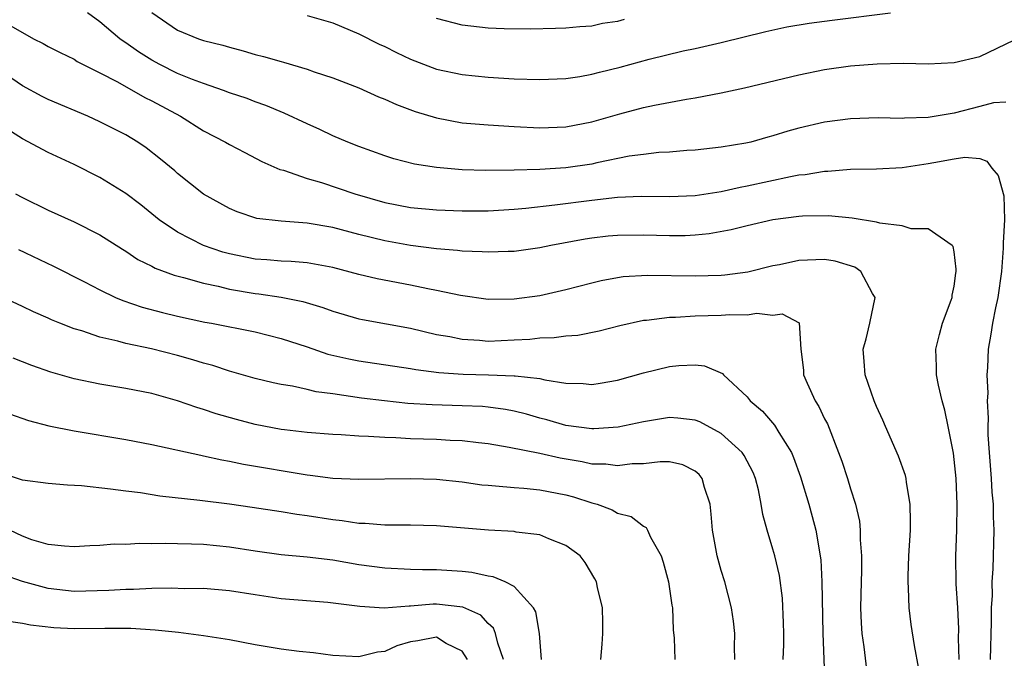
# Model space of a CAD drawing. Units: inches. Extents: x 2604000 to 2607000, y 1536000 to 1539000.
# Drawn here: x 2606827 to 2606903, y 1536209 to 1536258 of the extents above; entities that cross this region are included whole.
import ezdxf

# ---------------------------------------------------------------- set-up
doc = ezdxf.new("R2010")
doc.units = ezdxf.units.IN
doc.header["$MEASUREMENT"] = 0
doc.layers.add('LD26041536_2ft', color=40, linetype='Continuous')

msp = doc.modelspace()

# ---------------------------------------------------------------- linework, layer by layer
at = {"layer": 'LD26041536_2ft'}
for points, elevation in [([(2606903, 1536252.092), (2606902.041, 1536252.041), (2606901, 1536251.756), (2606899, 1536251.24), (2606897, 1536250.899), (2606895.159, 1536250.841), (2606895, 1536250.824), (2606893.125, 1536250.875), (2606891, 1536250.81), (2606889, 1536250.538), (2606887, 1536250.076), (2606886.158, 1536249.842), (2606885, 1536249.48), (2606884.615, 1536249.384), (2606883.29, 1536249), (2606882.913, 1536248.913), (2606881, 1536248.603), (2606879, 1536248.375), (2606878.341, 1536248.341), (2606877, 1536248.224), (2606876.189, 1536248.189), (2606875, 1536248.057), (2606873.904, 1536247.904), (2606871.403, 1536247.403), (2606871, 1536247.307), (2606869, 1536247.004), (2606867, 1536246.887), (2606865, 1536246.84), (2606862.818, 1536246.818), (2606861, 1536246.865), (2606859, 1536247.028), (2606857.303, 1536247.303), (2606855.714, 1536247.714), (2606855, 1536247.94), (2606853, 1536248.659), (2606852.14, 1536249), (2606851, 1536249.489), (2606849.977, 1536249.977), (2606849, 1536250.406), (2606847.24, 1536251.24), (2606845.824, 1536251.824), (2606845, 1536252.112), (2606844.362, 1536252.362), (2606843, 1536252.819), (2606842.538, 1536253), (2606841, 1536253.528), (2606840.157, 1536253.844), (2606839, 1536254.319), (2606837.63, 1536255), (2606837, 1536255.34), (2606835.974, 1536255.975), (2606835, 1536256.68), (2606834.8, 1536256.8), (2606834.541, 1536257), (2606833, 1536258.297), (2606832.034, 1536259)], 7822), ([(2606837.012, 1536259.012), (2606839, 1536257.657), (2606840.605, 1536257), (2606841, 1536256.862), (2606842.496, 1536256.496), (2606843, 1536256.337), (2606844.065, 1536256.065), (2606845, 1536255.789), (2606845.634, 1536255.634), (2606847, 1536255.23), (2606847.188, 1536255.188), (2606849, 1536254.643), (2606849.557, 1536254.443), (2606851, 1536253.969), (2606853, 1536253.198), (2606854.511, 1536252.511), (2606855, 1536252.322), (2606855.902, 1536251.901), (2606857.368, 1536251.368), (2606859, 1536250.876), (2606861, 1536250.504), (2606863, 1536250.327), (2606865, 1536250.205), (2606867, 1536250.11), (2606869, 1536250.183), (2606871, 1536250.56), (2606873.18, 1536251.181), (2606875, 1536251.668), (2606875.859, 1536251.858), (2606878.326, 1536252.327), (2606879, 1536252.432), (2606881, 1536252.811), (2606882.806, 1536253.194), (2606887, 1536254.203), (2606889, 1536254.605), (2606891, 1536254.898), (2606893.067, 1536255.066), (2606895.098, 1536255.098), (2606897, 1536255.062), (2606899, 1536255.146), (2606901, 1536255.627), (2606905, 1536257.551)], 7824), ([(2606849, 1536258.794), (2606851, 1536258.22), (2606853, 1536257.379), (2606854.577, 1536256.577), (2606855, 1536256.383), (2606855.919, 1536255.919), (2606857, 1536255.41), (2606859, 1536254.655), (2606861, 1536254.223), (2606863, 1536254.024), (2606865, 1536253.906), (2606867, 1536253.835), (2606869, 1536253.92), (2606870.08, 1536254.08), (2606871, 1536254.246), (2606871.59, 1536254.41), (2606873.194, 1536254.806), (2606875.426, 1536255.426), (2606878.054, 1536256.055), (2606879, 1536256.248), (2606881, 1536256.702), (2606884.444, 1536257.556), (2606886.088, 1536257.912), (2606887.801, 1536258.199), (2606889.571, 1536258.429), (2606894.093, 1536259)], 7826), ([(2606873.511, 1536258.489), (2606873, 1536258.336), (2606871.836, 1536258.164), (2606871, 1536257.977), (2606870.076, 1536257.924), (2606869, 1536257.817), (2606868.21, 1536257.79), (2606866.257, 1536257.743), (2606864.234, 1536257.766), (2606863, 1536257.805), (2606861, 1536258.032), (2606859, 1536258.56)], 7828), ([(2606825.876, 1536258.123), (2606827, 1536257.468), (2606827.857, 1536257), (2606828.619, 1536256.619), (2606829, 1536256.4), (2606829.926, 1536255.926), (2606831, 1536255.414), (2606831.248, 1536255.248), (2606833, 1536254.36), (2606834.342, 1536253.658), (2606836.459, 1536252.458), (2606837, 1536252.19), (2606839.216, 1536251), (2606841, 1536249.883), (2606842.698, 1536249), (2606843, 1536248.817), (2606844.189, 1536248.189), (2606845.509, 1536247.509), (2606846.898, 1536246.897), (2606847.174, 1536246.826), (2606849, 1536246.2), (2606850.12, 1536245.88), (2606852.696, 1536245), (2606855, 1536244.336), (2606857, 1536243.952), (2606859, 1536243.757), (2606861, 1536243.677), (2606863, 1536243.694), (2606865, 1536243.822), (2606865.903, 1536243.903), (2606868.152, 1536244.152), (2606871, 1536244.518), (2606873, 1536244.737), (2606874.818, 1536244.818), (2606877, 1536244.79), (2606879, 1536244.882), (2606881, 1536245.192), (2606882.474, 1536245.526), (2606883, 1536245.616), (2606886.352, 1536246.352), (2606887, 1536246.467), (2606887.493, 1536246.507), (2606889, 1536246.762), (2606889.241, 1536246.759), (2606891, 1536246.902), (2606893, 1536246.939), (2606895, 1536247.047), (2606897, 1536247.338), (2606897.429, 1536247.429), (2606899, 1536247.712), (2606899.843, 1536247.843), (2606901, 1536247.744), (2606901.54, 1536247.54), (2606901.929, 1536247), (2606902.412, 1536246.412), (2606902.836, 1536244.836), (2606902.897, 1536243), (2606902.795, 1536241.206), (2606902.795, 1536240.795), (2606902.661, 1536239), (2606902.386, 1536237), (2606902.194, 1536236.194), (2606901.973, 1536235), (2606901.847, 1536234.153), (2606901.627, 1536233), (2606901.576, 1536231.576), (2606901.525, 1536231), (2606901.601, 1536229.601), (2606901.558, 1536229), (2606901.646, 1536227.646), (2606901.611, 1536227), (2606901.621, 1536226.378), (2606901.713, 1536225), (2606901.873, 1536223), (2606901.926, 1536221.926), (2606902.016, 1536221), (2606902.016, 1536220.016), (2606902.068, 1536219), (2606901.997, 1536215.997), (2606901.926, 1536215), (2606901.936, 1536213.936), (2606901.878, 1536213), (2606901.872, 1536211.872), (2606901.795, 1536209)], 7820), ([(2606899.382, 1536209), (2606899.352, 1536210.649), (2606899.364, 1536211.364), (2606899.28, 1536213), (2606899.163, 1536214.837), (2606899.134, 1536217), (2606899.21, 1536219), (2606899.252, 1536221), (2606899.16, 1536223), (2606898.958, 1536224.958), (2606898.556, 1536227), (2606898.28, 1536228.28), (2606898.071, 1536229), (2606897.802, 1536230.198), (2606897.645, 1536231), (2606897.643, 1536231.643), (2606897.591, 1536233), (2606897.863, 1536234.137), (2606898.106, 1536235), (2606898.774, 1536236.774), (2606898.847, 1536237), (2606898.843, 1536237.157), (2606899, 1536237.853), (2606899.13, 1536238.87), (2606899.16, 1536239), (2606899.17, 1536239.17), (2606899, 1536240.507), (2606898.928, 1536240.928), (2606898.86, 1536241), (2606897, 1536242.294), (2606895.696, 1536242.304), (2606895, 1536242.521), (2606893.265, 1536242.735), (2606893, 1536242.818), (2606891.126, 1536243.126), (2606889.307, 1536243.307), (2606887.278, 1536243.278), (2606887, 1536243.255), (2606885, 1536242.986), (2606883, 1536242.523), (2606881.783, 1536242.217), (2606880.086, 1536241.914), (2606879, 1536241.804), (2606878.233, 1536241.767), (2606877, 1536241.748), (2606875, 1536241.808), (2606873, 1536241.789), (2606872.274, 1536241.727), (2606871, 1536241.583), (2606870.49, 1536241.51), (2606867.844, 1536241), (2606867, 1536240.815), (2606865, 1536240.547), (2606864.548, 1536240.548), (2606863, 1536240.484), (2606862.529, 1536240.529), (2606861, 1536240.57), (2606860.627, 1536240.626), (2606859, 1536240.751), (2606857, 1536241.001), (2606855, 1536241.358), (2606853, 1536241.867), (2606851, 1536242.403), (2606849, 1536242.745), (2606847, 1536242.887), (2606845.109, 1536243.108), (2606843.604, 1536243.603), (2606843, 1536243.861), (2606841, 1536244.981), (2606839, 1536246.567), (2606838.774, 1536246.774), (2606837.683, 1536247.684), (2606836.558, 1536248.558), (2606835.912, 1536249), (2606835, 1536249.556), (2606833, 1536250.579), (2606832.056, 1536251), (2606829, 1536252.302), (2606828.534, 1536252.534), (2606827, 1536253.364), (2606824.585, 1536255)], 7818), ([(2606896.272, 1536208.272), (2606895.931, 1536210.069), (2606895.697, 1536211.697), (2606895.535, 1536213), (2606895.49, 1536214.51), (2606895.446, 1536215), (2606895.445, 1536215.445), (2606895.51, 1536217), (2606895.625, 1536219), (2606895.639, 1536219.639), (2606895.614, 1536221), (2606895.325, 1536222.675), (2606895.289, 1536223), (2606895.235, 1536223.234), (2606894.708, 1536224.708), (2606893.696, 1536227), (2606893.501, 1536227.501), (2606893, 1536228.563), (2606892.822, 1536229), (2606892.133, 1536231), (2606892.041, 1536232.041), (2606891.984, 1536233), (2606892.214, 1536233.786), (2606892.496, 1536235), (2606892.898, 1536237), (2606892.693, 1536237.307), (2606891.798, 1536239), (2606891.328, 1536239.328), (2606889.803, 1536239.803), (2606889, 1536239.92), (2606887, 1536239.857), (2606885.52, 1536239.52), (2606885, 1536239.43), (2606883.059, 1536238.941), (2606881.292, 1536238.708), (2606881, 1536238.682), (2606879, 1536238.629), (2606875.3, 1536238.7), (2606873.42, 1536238.58), (2606873, 1536238.52), (2606871.723, 1536238.277), (2606871, 1536238.105), (2606869, 1536237.57), (2606867, 1536237.115), (2606865, 1536236.858), (2606863, 1536236.841), (2606860.871, 1536237.129), (2606859, 1536237.541), (2606858.34, 1536237.66), (2606857, 1536237.953), (2606854.427, 1536238.427), (2606853, 1536238.77), (2606851, 1536239.297), (2606849.57, 1536239.57), (2606849, 1536239.655), (2606847.767, 1536239.767), (2606847, 1536239.793), (2606845.904, 1536239.903), (2606845, 1536239.957), (2606843, 1536240.365), (2606842.5, 1536240.499), (2606841, 1536241.017), (2606839, 1536242.037), (2606837.571, 1536243), (2606836.149, 1536244.149), (2606835, 1536245.025), (2606833, 1536246.273), (2606831, 1536247.276), (2606829, 1536248.21), (2606827, 1536249.252), (2606825, 1536250.509)], 7816), ([(2606826.468, 1536245), (2606827, 1536244.717), (2606829, 1536243.741), (2606831, 1536242.845), (2606833, 1536241.836), (2606834.729, 1536240.729), (2606835, 1536240.57), (2606835.937, 1536239.937), (2606837, 1536239.418), (2606837.265, 1536239.265), (2606838.724, 1536238.724), (2606839.46, 1536238.54), (2606841, 1536238.085), (2606842.143, 1536237.856), (2606843, 1536237.632), (2606845, 1536237.295), (2606845.27, 1536237.27), (2606847, 1536237.001), (2606848.67, 1536236.67), (2606850.221, 1536236.222), (2606851, 1536235.935), (2606853, 1536235.34), (2606853.28, 1536235.279), (2606857, 1536234.616), (2606859, 1536234.139), (2606860.036, 1536233.964), (2606861, 1536233.758), (2606862.315, 1536233.685), (2606863, 1536233.621), (2606865, 1536233.703), (2606866.223, 1536233.777), (2606867, 1536233.875), (2606868.102, 1536233.898), (2606869, 1536234.033), (2606869.915, 1536234.085), (2606871.586, 1536234.414), (2606873.179, 1536234.821), (2606875, 1536235.23), (2606875.241, 1536235.241), (2606877, 1536235.476), (2606877.473, 1536235.473), (2606879, 1536235.571), (2606881, 1536235.611), (2606881.67, 1536235.67), (2606883, 1536235.641), (2606883.767, 1536235.767), (2606885, 1536235.616), (2606885.728, 1536235.728), (2606887.033, 1536235.033), (2606887.163, 1536233), (2606887.357, 1536231.357), (2606887.373, 1536231), (2606887.646, 1536230.354), (2606888.264, 1536229), (2606888.562, 1536228.562), (2606889, 1536227.611), (2606889.207, 1536227.207), (2606890.075, 1536225), (2606890.321, 1536224.321), (2606890.756, 1536223), (2606891, 1536222.19), (2606891.388, 1536221), (2606891.688, 1536219.688), (2606891.753, 1536219), (2606891.752, 1536218.248), (2606891.851, 1536217), (2606891.849, 1536215.849), (2606891.816, 1536215), (2606891.774, 1536213), (2606891.813, 1536211.813), (2606891.861, 1536211), (2606892.023, 1536209.977), (2606892.233, 1536208.233)], 7814), ([(2606826.694, 1536240.694), (2606829.408, 1536239.407), (2606831.799, 1536238.201), (2606833, 1536237.574), (2606834.196, 1536237), (2606834.757, 1536236.757), (2606836.251, 1536236.251), (2606837.833, 1536235.833), (2606839, 1536235.552), (2606841.092, 1536235.092), (2606841.613, 1536235), (2606845, 1536234.325), (2606847, 1536233.819), (2606849, 1536233.168), (2606850.615, 1536232.615), (2606852.233, 1536232.233), (2606853, 1536232.082), (2606857, 1536231.504), (2606857.419, 1536231.419), (2606859.187, 1536231.187), (2606861.065, 1536231.065), (2606863.017, 1536231.017), (2606865, 1536230.939), (2606865.08, 1536230.92), (2606867, 1536230.725), (2606867.376, 1536230.625), (2606869, 1536230.374), (2606870.329, 1536230.329), (2606871, 1536230.255), (2606871.645, 1536230.355), (2606873, 1536230.599), (2606875, 1536231.156), (2606877, 1536231.649), (2606877.737, 1536231.737), (2606879, 1536231.787), (2606879.709, 1536231.709), (2606881.1, 1536231.1), (2606881.176, 1536231), (2606883, 1536229.301), (2606883.233, 1536229), (2606884.189, 1536228.189), (2606885.121, 1536227.121), (2606885.461, 1536226.539), (2606886.443, 1536225), (2606886.605, 1536224.605), (2606887.128, 1536223.128), (2606887.783, 1536221), (2606888.046, 1536220.046), (2606888.324, 1536219), (2606888.701, 1536216.701), (2606888.794, 1536215), (2606888.864, 1536211), (2606889.003, 1536207)], 7812), ([(2606885.791, 1536209), (2606885.837, 1536210.163), (2606885.849, 1536211), (2606885.831, 1536211.831), (2606885.734, 1536213.734), (2606885.499, 1536215.499), (2606885.146, 1536217), (2606885, 1536217.536), (2606884.546, 1536219), (2606884.21, 1536220.21), (2606884.095, 1536221), (2606883.876, 1536222.124), (2606883.66, 1536223), (2606883.466, 1536223.466), (2606882.783, 1536224.783), (2606882.632, 1536225), (2606881, 1536226.481), (2606879.363, 1536227.363), (2606879, 1536227.506), (2606877.664, 1536227.664), (2606877, 1536227.701), (2606875, 1536227.382), (2606873.035, 1536226.964), (2606871.174, 1536226.826), (2606871, 1536226.829), (2606869, 1536227.093), (2606867.53, 1536227.53), (2606867, 1536227.661), (2606865.959, 1536227.959), (2606865, 1536228.193), (2606864.325, 1536228.325), (2606863, 1536228.512), (2606862.554, 1536228.554), (2606861, 1536228.623), (2606858.677, 1536228.677), (2606856.797, 1536228.796), (2606854.99, 1536228.989), (2606853.206, 1536229.206), (2606851, 1536229.526), (2606849.696, 1536229.696), (2606849, 1536229.871), (2606847.874, 1536230.126), (2606847, 1536230.257), (2606846.382, 1536230.382), (2606845, 1536230.716), (2606843, 1536231.28), (2606841.718, 1536231.718), (2606841, 1536231.908), (2606840.179, 1536232.179), (2606839, 1536232.507), (2606836.982, 1536233.018), (2606835, 1536233.434), (2606834.383, 1536233.617), (2606833, 1536233.932), (2606831.589, 1536234.411), (2606831, 1536234.575), (2606829.892, 1536235), (2606829.253, 1536235.253), (2606829, 1536235.377), (2606827.868, 1536235.868), (2606827, 1536236.295), (2606825, 1536237.226)], 7810), ([(2606882.058, 1536209), (2606882.028, 1536209.973), (2606882.054, 1536211), (2606881.949, 1536211.949), (2606881.791, 1536213), (2606881.277, 1536215), (2606881, 1536215.884), (2606880.687, 1536217), (2606880.325, 1536219), (2606880.241, 1536220.241), (2606880.157, 1536221), (2606879.717, 1536222.283), (2606879.543, 1536223), (2606879.304, 1536223.305), (2606879, 1536223.56), (2606878.043, 1536224.043), (2606877, 1536224.275), (2606876.291, 1536224.291), (2606875, 1536224.135), (2606874.118, 1536224.118), (2606873, 1536223.962), (2606872.092, 1536224.091), (2606871, 1536224.109), (2606870.272, 1536224.272), (2606868.561, 1536224.561), (2606867, 1536224.916), (2606864.611, 1536225.389), (2606863, 1536225.665), (2606862.256, 1536225.744), (2606861, 1536225.912), (2606860.059, 1536225.941), (2606859, 1536226.013), (2606857, 1536226.067), (2606855.862, 1536226.138), (2606855, 1536226.151), (2606853.751, 1536226.249), (2606853, 1536226.259), (2606851.637, 1536226.362), (2606851, 1536226.382), (2606849, 1536226.543), (2606847.256, 1536226.745), (2606847, 1536226.781), (2606845, 1536227.16), (2606843.546, 1536227.546), (2606841.988, 1536227.988), (2606841, 1536228.326), (2606840.474, 1536228.474), (2606839, 1536229.005), (2606837, 1536229.556), (2606835, 1536229.939), (2606833, 1536230.278), (2606831, 1536230.708), (2606829.214, 1536231.214), (2606827.73, 1536231.729), (2606826.293, 1536232.292)], 7808), ([(2606825.995, 1536227.996), (2606827.465, 1536227.464), (2606829.059, 1536227.059), (2606831, 1536226.673), (2606835, 1536226.014), (2606837, 1536225.625), (2606840.786, 1536224.786), (2606841, 1536224.752), (2606842.425, 1536224.425), (2606843, 1536224.333), (2606844.091, 1536224.09), (2606849, 1536223.272), (2606849.252, 1536223.252), (2606851, 1536223.02), (2606853, 1536222.93), (2606857, 1536223.004), (2606859, 1536222.932), (2606861, 1536222.723), (2606862.513, 1536222.513), (2606863, 1536222.467), (2606863.563, 1536222.437), (2606865, 1536222.287), (2606865.762, 1536222.238), (2606867, 1536222.105), (2606869, 1536221.722), (2606869.58, 1536221.58), (2606871, 1536221.122), (2606871.425, 1536221), (2606872.579, 1536220.579), (2606873, 1536220.319), (2606874.053, 1536220.053), (2606875, 1536219.317), (2606875.212, 1536219.211), (2606875.322, 1536219), (2606875.55, 1536218.45), (2606876.356, 1536217), (2606876.525, 1536216.525), (2606876.941, 1536215), (2606877.19, 1536213.19), (2606877.232, 1536213), (2606877.295, 1536211.295), (2606877.358, 1536210.642), (2606877.432, 1536209)], 7806), ([(2606871.711, 1536209), (2606871.819, 1536210.181), (2606871.861, 1536211), (2606871.867, 1536211.867), (2606871.824, 1536213), (2606871.441, 1536214.559), (2606871.356, 1536215), (2606871.235, 1536215.234), (2606870.498, 1536216.498), (2606870.097, 1536217), (2606869, 1536217.82), (2606867.681, 1536218.318), (2606867, 1536218.635), (2606865.155, 1536218.845), (2606865, 1536218.881), (2606863.013, 1536218.987), (2606859, 1536219.327), (2606857, 1536219.386), (2606855, 1536219.386), (2606853.5, 1536219.5), (2606853, 1536219.504), (2606851.718, 1536219.718), (2606851, 1536219.788), (2606849, 1536220.114), (2606848.213, 1536220.213), (2606847, 1536220.418), (2606844.752, 1536220.752), (2606843, 1536221), (2606840.703, 1536221.297), (2606837.633, 1536221.633), (2606836.124, 1536221.876), (2606835, 1536222.006), (2606833.824, 1536222.176), (2606831.572, 1536222.428), (2606830.483, 1536222.483), (2606829, 1536222.601), (2606827, 1536222.855), (2606825, 1536223.537)], 7804), ([(2606867.13, 1536209), (2606866.956, 1536211), (2606866.677, 1536212.677), (2606866.49, 1536213), (2606865, 1536214.646), (2606864.316, 1536215), (2606863.394, 1536215.394), (2606863, 1536215.442), (2606861.729, 1536215.729), (2606861, 1536215.8), (2606859, 1536215.937), (2606857.934, 1536215.934), (2606857, 1536215.962), (2606855, 1536216.058), (2606853, 1536216.325), (2606851, 1536216.67), (2606849, 1536216.919), (2606847, 1536217.1), (2606845, 1536217.382), (2606843, 1536217.695), (2606841, 1536217.879), (2606840.074, 1536217.926), (2606839, 1536217.932), (2606838.037, 1536217.962), (2606837, 1536217.929), (2606836.044, 1536217.956), (2606835, 1536217.893), (2606834.097, 1536217.902), (2606833, 1536217.8), (2606832.218, 1536217.782), (2606831, 1536217.708), (2606830.253, 1536217.747), (2606829, 1536217.898), (2606827.745, 1536218.255), (2606827, 1536218.524), (2606826.023, 1536219)], 7802), ([(2606864.186, 1536209), (2606863.743, 1536210.256), (2606863.575, 1536211), (2606863.414, 1536211.414), (2606863, 1536211.777), (2606862.429, 1536212.429), (2606861.035, 1536213.035), (2606859, 1536213.263), (2606858.738, 1536213.262), (2606857, 1536213.111), (2606856.884, 1536213.116), (2606854.97, 1536212.97), (2606853.085, 1536213.085), (2606850.605, 1536213.395), (2606847, 1536213.693), (2606845, 1536213.989), (2606843, 1536214.315), (2606841, 1536214.474), (2606839.529, 1536214.471), (2606838.516, 1536214.516), (2606837, 1536214.48), (2606835.592, 1536214.408), (2606835, 1536214.414), (2606833.68, 1536214.32), (2606831, 1536214.265), (2606830.326, 1536214.325), (2606829, 1536214.482), (2606827, 1536215.024), (2606825.54, 1536215.54)], 7800), ([(2606861.393, 1536209), (2606861, 1536209.637), (2606859.757, 1536210.243), (2606859, 1536210.715), (2606857.564, 1536210.436), (2606857, 1536210.364), (2606855.944, 1536210.056), (2606855, 1536209.623), (2606854.434, 1536209.566), (2606853, 1536209.2), (2606851, 1536209.316), (2606849.51, 1536209.51), (2606848.38, 1536209.62), (2606847, 1536209.791), (2606845, 1536210.128), (2606843, 1536210.523), (2606841, 1536210.834), (2606839.073, 1536211.073), (2606837.268, 1536211.268), (2606835.384, 1536211.383), (2606833.387, 1536211.386), (2606831, 1536211.355), (2606829.434, 1536211.435), (2606827.639, 1536211.639), (2606827, 1536211.785), (2606825.932, 1536211.932)], 7798)]:
    msp.add_lwpolyline(points, dxfattribs=dict(at, elevation=elevation))

doc.saveas('drawing.dxf')
